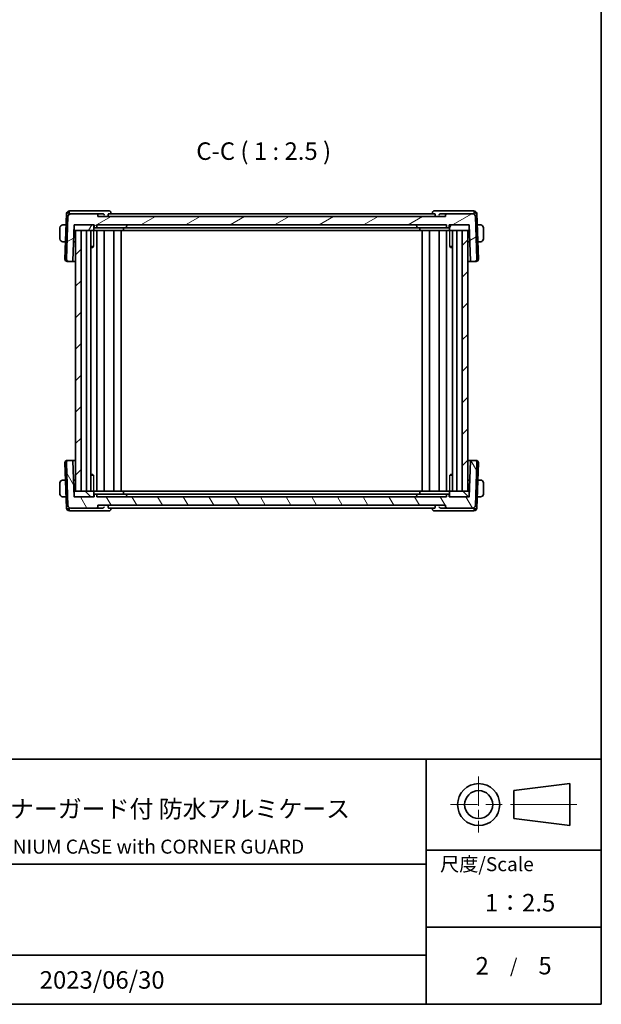
# Model space of a CAD drawing. Units: millimetres. Extents: x 29 to 4174, y 16 to 718.
# Drawn here: x 1591 to 1798, y 16 to 367 of the extents above; entities that cross this region are included whole.
import ezdxf
from ezdxf.enums import TextEntityAlignment as Align

# ---------------------------------------------------------------- set-up
doc = ezdxf.new("R2010")
doc.units = ezdxf.units.MM
doc.header["$LTSCALE"] = 2
doc.linetypes.add('CHAIN', pattern=[0.3543, 0.2362, -0.0295, 0.0591, -0.0295])
for name, color, linetype, lineweight in [('Border (ISO)', 7, 'Continuous', 35), ('Symbol (ISO)', 7, 'Continuous', 18), ('Title (ISO)', 7, 'Continuous', 35), ('Visible (ISO)', 7, 'Continuous', 35), ('Visible Narrow (ISO)', 7, 'Continuous', 25)]:
    doc.layers.add(name, color=color, linetype=linetype, lineweight=lineweight)
doc.layers.add('Hatch (ISO)', color=1, linetype='Continuous', lineweight=18, true_color=0xff0000)
doc.styles.add('Note Text (TK)', font='MS PGothic.ttf')
doc.styles.add('文字スタイル67', font='arial.ttf')

# ---------------------------------------------------------------- blocks, each defined once
blk = doc.blocks.new('図面枠 tk図枠')
at = {"layer": 'Border (ISO)'}
for p in [(405.5, 289), (14.5, 8)]:
    blk.add_line(p, (405.5, 8), dxfattribs=at)
blk = doc.blocks.new('表題欄 tk表題欄')
at = {"layer": 'Title (ISO)'}
for p, q in [((74.71, 244.05), (255.71, 244.05)), ((230.71, 244.05), (230.71, 209.05)), ((255.71, 244.05), (255.71, 209.05)), ((243.21, 239.55), (251.21, 240.55)), ((251.21, 234.55), (251.21, 240.55)), ((243.21, 239.55), (243.21, 235.55)), ((243.21, 235.55), (251.21, 234.55)), ((230.71, 231.05), (255.71, 231.05)), ((74.71, 229.05), (230.71, 229.05)), ((230.71, 220.05), (255.71, 220.05)), ((149.71, 216.05), (230.71, 216.05)), ((255.71, 209.05), (74.71, 209.05))]:
    blk.add_line(p, q, dxfattribs=at)
at = {"layer": 'Title (ISO)', "color": 4, "linetype": 'CHAIN', "lineweight": 18, "ltscale": 8.88956, "true_color": 0x00ffff}
blk.add_line((238.21, 241.55), (238.21, 233.55), dxfattribs=at)
at = {"layer": 'Title (ISO)', "color": 4, "linetype": 'CHAIN', "lineweight": 18, "ltscale": 20.001633, "true_color": 0x00ffff}
blk.add_line((252.21, 237.55), (234.21, 237.55), dxfattribs=at)
at = {"layer": 'Title (ISO)'}
for radius in [3, 2]:
    blk.add_circle((238.21, 237.55), radius, dxfattribs=at)
at = {"layer": 'Title (ISO)', "color": 1, "true_color": 0xff0000, "insert": (232.71, 229.05), "char_height": 2, "attachment_point": 4, "line_spacing_factor": 1.5, "style": 'Note Text (TK)'}
blk.add_mtext('\\fＭＳ Ｐゴシック|b0|i0;\\H2.0000;尺度/Scale', dxfattribs=at)
at = {"layer": 'Title (ISO)', "color": 7, "insert": (243.21, 214.55), "char_height": 2, "attachment_point": 5, "line_spacing_factor": 1.5, "style": 'Note Text (TK)'}
blk.add_mtext('\\fＭＳ Ｐゴシック|b0|i0;\\H2.0000;/', dxfattribs=at)
at = {"layer": 'Title (ISO)', "color": 7}
for tag, p, height, style in [('<品名>_001', (157.5, 235.65), 2.5, 'Note Text (TK)'), ('<Title>_001', (157.45, 230.55), 2, '文字スタイル67'), ('<尺度>_001', (240.38, 222.3), 2.5, 'Note Text (TK)'), ('<ページ_No.>_001', (237.95, 213.3), 2.5, 'Note Text (TK)'), ('<総ページ数>_001', (246.8, 213.3), 2.5, 'Note Text (TK)'), ('作成日_001', (175.62, 211.28), 2.5, 'Note Text (TK)')]:
    blk.add_attdef(tag, p, '', height=height, dxfattribs=dict(at, style=style))
at = {"layer": 'Title (ISO)', "color": 7, "style": 'Note Text (TK)'}
blk.add_attdef('<承認>', text='', height=2.5, dxfattribs=at).set_placement((87.21, 217.05), align=Align.MIDDLE_CENTER)

msp = doc.modelspace()

# ---------------------------------------------------------------- hatches: boundary and pattern name
at = {"layer": 'Hatch (ISO)'}
h = msp.add_hatch(dxfattribs=at)
h.set_pattern_fill('ANSI31', color=256, scale=63.5, angle=-14.999978, style=0)
h.set_pattern_definition([(30, (784.75, -4), (-3.96875, 6.874075), [])])
edge = h.paths.add_edge_path()
edge.add_ellipse((1609.2393, 297.0277), major_axis=(-0.7193, -0.6947), ratio=1, start_angle=226, end_angle=314)
edge.add_line((1608.2399, 297.0626), (1607.7089, 281.8556))
edge.add_ellipse((1608.5084, 281.8277), major_axis=(-0.5755, -0.5557), ratio=1, start_angle=314, end_angle=406)
edge.add_line((1608.5084, 281.0277), (1609.7829, 281.0277))
edge.add_ellipse((1609.7829, 281.2277), major_axis=(0.1439, 0.1389), ratio=1, start_angle=226, end_angle=314)
edge.add_line((1609.9827, 281.2207), (1610.43, 294.0277))
edge.add_line((1610.43, 294.0277), (1610.73, 294.0277))
edge.add_line((1610.73, 294.0277), (1617.33, 294.0277))
edge.add_line((1617.33, 294.0277), (1617.63, 294.0277))
edge.add_line((1617.63, 294.0277), (1617.6582, 293.2207))
edge.add_ellipse((1617.858, 293.2277), major_axis=(-0.1439, 0.1389), ratio=1, start_angle=46, end_angle=134)
edge.add_line((1617.858, 293.0277), (1618.4019, 293.0277))
edge.add_ellipse((1618.4019, 293.2277), major_axis=(0.1439, 0.1389), ratio=1, start_angle=226, end_angle=314)
edge.add_line((1618.6018, 293.2207), (1618.63, 294.0277))
edge.add_line((1618.63, 294.0277), (1743.23, 294.0277))
edge.add_line((1743.23, 294.0277), (1743.2582, 293.2207))
edge.add_ellipse((1743.458, 293.2277), major_axis=(-0.1439, 0.1389), ratio=1, start_angle=46, end_angle=134)
edge.add_line((1743.458, 293.0277), (1744.0019, 293.0277))
edge.add_ellipse((1744.0019, 293.2277), major_axis=(0.1439, 0.1389), ratio=1, start_angle=226, end_angle=314)
edge.add_line((1744.2018, 293.2207), (1744.23, 294.0277))
edge.add_line((1744.23, 294.0277), (1744.53, 294.0277))
edge.add_line((1744.53, 294.0277), (1751.13, 294.0277))
edge.add_line((1751.13, 294.0277), (1751.43, 294.0277))
edge.add_line((1751.43, 294.0277), (1751.8772, 281.2207))
edge.add_ellipse((1752.0771, 281.2277), major_axis=(-0.1439, 0.1389), ratio=1, start_angle=46, end_angle=134)
edge.add_line((1752.0771, 281.0277), (1753.3515, 281.0277))
edge.add_ellipse((1753.3515, 281.8277), major_axis=(0.5755, -0.5557), ratio=1, start_angle=314, end_angle=406)
edge.add_line((1754.1511, 281.8556), (1753.62, 297.0626))
edge.add_ellipse((1752.6206, 297.0277), major_axis=(-0.7193, 0.6947), ratio=1, start_angle=226, end_angle=314)
edge.add_line((1752.6206, 298.0277), (1743.4477, 298.0277))
edge.add_ellipse((1743.4477, 297.5277), major_axis=(0, 0.5), ratio=1, start_angle=0, end_angle=88)
edge.add_line((1742.948, 297.5451), (1742.93, 297.0277))
edge.add_line((1742.93, 297.0277), (1618.93, 297.0277))
edge.add_line((1618.93, 297.0277), (1618.9119, 297.5451))
edge.add_spline(control_points=[(1618.9119, 297.5451), (1618.9099, 297.6027), (1618.8956, 297.6673), (1618.8505, 297.776), (1618.8094, 297.8376), (1618.7221, 297.9248), (1618.6606, 297.966), (1618.5465, 298.0132), (1618.4739, 298.0277), (1618.4122, 298.0277)], knot_values=[0.14981486, 0.14981486, 0.14981486, 0.14981486, 0.16660829, 0.16660829, 0.18512032, 0.18512032, 0.20363236, 0.20363236, 0.22214439, 0.22214439, 0.22214439, 0.22214439], degree=3, periodic=0)
edge.add_line((1618.4122, 298.0277), (1609.2393, 298.0277))
h = msp.add_hatch(dxfattribs=at)
h.set_pattern_fill('ANSI31', color=256, scale=63.5, angle=14.999978, style=0)
h.set_pattern_definition([(60, (784.75, -4), (-6.874075, 3.96875), [])])
edge = h.paths.add_edge_path()
edge.add_line((1751.13, 294.0277), (1744.53, 294.0277))
edge.add_ellipse((1744.53, 293.8277), major_axis=(0, 0.2), ratio=1, start_angle=0, end_angle=90)
edge.add_line((1744.33, 293.8277), (1744.33, 292.2277))
edge.add_ellipse((1744.53, 292.2277), major_axis=(-0.2, 0), ratio=1, start_angle=0, end_angle=90)
edge.add_line((1744.53, 292.0277), (1748.93, 292.0277))
edge.add_line((1748.93, 292.0277), (1750.93, 292.0277))
edge.add_line((1750.93, 292.0277), (1751.13, 292.0277))
edge.add_ellipse((1751.13, 292.2277), major_axis=(0, -0.2), ratio=1, start_angle=0, end_angle=90)
edge.add_line((1751.33, 292.2277), (1751.33, 293.8277))
edge.add_ellipse((1751.13, 293.8277), major_axis=(0.2, 0), ratio=1, start_angle=0, end_angle=90)
edge = h.paths.add_edge_path()
edge.add_line((1617.33, 294.0277), (1610.73, 294.0277))
edge.add_ellipse((1610.73, 293.8277), major_axis=(0, 0.2), ratio=1, start_angle=0, end_angle=90)
edge.add_line((1610.53, 293.8277), (1610.53, 292.2277))
edge.add_ellipse((1610.73, 292.2277), major_axis=(-0.2, 0), ratio=1, start_angle=0, end_angle=90)
edge.add_line((1610.73, 292.0277), (1610.93, 292.0277))
edge.add_line((1610.93, 292.0277), (1612.93, 292.0277))
edge.add_line((1612.93, 292.0277), (1617.33, 292.0277))
edge.add_ellipse((1617.33, 292.2277), major_axis=(0, -0.2), ratio=1, start_angle=0, end_angle=90)
edge.add_line((1617.53, 292.2277), (1617.53, 293.8277))
edge.add_ellipse((1617.33, 293.8277), major_axis=(0.2, 0), ratio=1, start_angle=0, end_angle=90)
h = msp.add_hatch(dxfattribs=at)
h.set_pattern_fill('ANSI31', color=256, scale=63.5, style=0)
h.set_pattern_definition([(45, (784.75, -4), (-5.61266, 5.61266), [])])
h.paths.add_polyline_path([(1612.93, 199.0277), (1612.93, 292.0277), (1610.93, 292.0277), (1610.93, 199.0277)])
h.paths.add_polyline_path([(1748.93, 292.0277), (1748.93, 199.0277), (1750.93, 199.0277), (1750.93, 292.0277)])
h = msp.add_hatch(dxfattribs=at)
h.set_pattern_fill('ANSI31', color=256, scale=63.5, angle=75.000175, style=0)
h.set_pattern_definition([(120.0002, (784.75, -4), (-6.874064, -3.96877), [])])
edge = h.paths.add_edge_path()
edge.add_ellipse((1752.6206, 194.0277), major_axis=(0, -1), ratio=1, start_angle=0, end_angle=88)
edge.add_line((1753.62, 193.9928), (1754.1511, 209.1997))
edge.add_ellipse((1753.3515, 209.2277), major_axis=(0.7995, -0.0279), ratio=1, start_angle=0, end_angle=92)
edge.add_line((1753.3515, 210.0277), (1752.0771, 210.0277))
edge.add_ellipse((1752.0771, 209.8277), major_axis=(0, 0.2), ratio=1, start_angle=0, end_angle=88)
edge.add_line((1751.8772, 209.8346), (1751.43, 197.0277))
edge.add_line((1751.43, 197.0277), (1751.13, 197.0277))
edge.add_line((1751.13, 197.0277), (1744.53, 197.0277))
edge.add_line((1744.53, 197.0277), (1744.23, 197.0277))
edge.add_line((1744.23, 197.0277), (1744.2018, 197.8346))
edge.add_ellipse((1744.0019, 197.8277), major_axis=(0.1999, 0.007), ratio=1, start_angle=0, end_angle=88)
edge.add_line((1744.0019, 198.0277), (1743.458, 198.0277))
edge.add_ellipse((1743.458, 197.8277), major_axis=(0, 0.2), ratio=1, start_angle=0, end_angle=88)
edge.add_line((1743.2581, 197.8346), (1743.23, 197.0277))
edge.add_line((1743.23, 197.0277), (1618.63, 197.0277))
edge.add_line((1618.63, 197.0277), (1618.6018, 197.8346))
edge.add_ellipse((1618.4019, 197.8277), major_axis=(0.1999, 0.007), ratio=1, start_angle=0, end_angle=88)
edge.add_line((1618.4019, 198.0277), (1617.858, 198.0277))
edge.add_ellipse((1617.858, 197.8277), major_axis=(0, 0.2), ratio=1, start_angle=0, end_angle=88)
edge.add_line((1617.6581, 197.8346), (1617.63, 197.0277))
edge.add_line((1617.63, 197.0277), (1617.33, 197.0277))
edge.add_line((1617.33, 197.0277), (1610.73, 197.0277))
edge.add_line((1610.73, 197.0277), (1610.43, 197.0277))
edge.add_line((1610.43, 197.0277), (1609.9827, 209.8346))
edge.add_ellipse((1609.7829, 209.8277), major_axis=(0.1999, 0.007), ratio=1, start_angle=0, end_angle=88)
edge.add_line((1609.7829, 210.0277), (1608.5084, 210.0277))
edge.add_ellipse((1608.5084, 209.2277), major_axis=(0, 0.8), ratio=1, start_angle=0, end_angle=92)
edge.add_line((1607.7089, 209.1997), (1608.2399, 193.9928))
edge.add_ellipse((1609.2393, 194.0277), major_axis=(-0.9994, -0.0349), ratio=1, start_angle=0, end_angle=88)
edge.add_line((1609.2393, 193.0277), (1618.4122, 193.0277))
edge.add_spline(control_points=[(1618.4122, 193.0277), (1618.4739, 193.0277), (1618.5465, 193.0421), (1618.6606, 193.0893), (1618.7221, 193.1305), (1618.8094, 193.2177), (1618.8505, 193.2793), (1618.8956, 193.388), (1618.9099, 193.4526), (1618.9119, 193.5102)], knot_values=[0.07404813, 0.07404813, 0.07404813, 0.07404813, 0.09256016, 0.09256016, 0.11107219, 0.11107219, 0.12958423, 0.12958423, 0.14637766, 0.14637766, 0.14637766, 0.14637766], degree=3, periodic=0)
edge.add_line((1618.9119, 193.5102), (1618.93, 194.0277))
edge.add_line((1618.93, 194.0277), (1742.93, 194.0277))
edge.add_line((1742.93, 194.0277), (1742.948, 193.5102))
edge.add_spline(control_points=[(1742.948, 193.5102), (1742.95, 193.4526), (1742.9644, 193.388), (1743.0094, 193.2793), (1743.0505, 193.2177), (1743.1378, 193.1305), (1743.1994, 193.0893), (1743.3134, 193.0421), (1743.386, 193.0277), (1743.4477, 193.0277)], knot_values=[0.14981486, 0.14981486, 0.14981486, 0.14981486, 0.16660829, 0.16660829, 0.18512032, 0.18512032, 0.20363236, 0.20363236, 0.22214439, 0.22214439, 0.22214439, 0.22214439], degree=3, periodic=0)
edge.add_line((1743.4477, 193.0277), (1752.6206, 193.0277))
h = msp.add_hatch(dxfattribs=at)
h.set_pattern_fill('ANSI31', color=256, scale=63.5, angle=90.00021, style=0)
h.set_pattern_definition([(135.0002, (784.75, -4), (-5.61264, -5.61268), [])])
edge = h.paths.add_edge_path()
edge.add_line((1610.73, 197.0277), (1617.33, 197.0277))
edge.add_ellipse((1617.33, 197.2277), major_axis=(0, -0.2), ratio=1, start_angle=0, end_angle=90)
edge.add_line((1617.53, 197.2277), (1617.53, 198.8277))
edge.add_ellipse((1617.33, 198.8277), major_axis=(0.2, 0), ratio=1, start_angle=0, end_angle=90)
edge.add_line((1617.33, 199.0277), (1612.93, 199.0277))
edge.add_line((1612.93, 199.0277), (1610.93, 199.0277))
edge.add_line((1610.93, 199.0277), (1610.73, 199.0277))
edge.add_ellipse((1610.73, 198.8277), major_axis=(0, 0.2), ratio=1, start_angle=0, end_angle=90)
edge.add_line((1610.53, 198.8277), (1610.53, 197.2277))
edge.add_ellipse((1610.73, 197.2277), major_axis=(-0.2, 0), ratio=1, start_angle=0, end_angle=90)
edge = h.paths.add_edge_path()
edge.add_line((1744.53, 197.0277), (1751.13, 197.0277))
edge.add_ellipse((1751.13, 197.2277), major_axis=(0, -0.2), ratio=1, start_angle=0, end_angle=90)
edge.add_line((1751.33, 197.2277), (1751.33, 198.8277))
edge.add_ellipse((1751.13, 198.8277), major_axis=(0.2, 0), ratio=1, start_angle=0, end_angle=90)
edge.add_line((1751.13, 199.0277), (1750.93, 199.0277))
edge.add_line((1750.93, 199.0277), (1748.93, 199.0277))
edge.add_line((1748.93, 199.0277), (1744.53, 199.0277))
edge.add_ellipse((1744.53, 198.8277), major_axis=(0, 0.2), ratio=1, start_angle=0, end_angle=90)
edge.add_line((1744.33, 198.8277), (1744.33, 197.2277))
edge.add_ellipse((1744.53, 197.2277), major_axis=(-0.2, 0), ratio=1, start_angle=0, end_angle=90)

# ---------------------------------------------------------------- linework, layer by layer
at = {"layer": 'Visible (ISO)'}
for p, q in [((1609.2035, 299.0277), (1608.7742, 299.0277)), ((1620.6921, 299.0277), (1609.2035, 299.0277)), ((1623.0046, 299.0277), (1620.6921, 299.0277)), ((1741.1679, 299.0277), (1738.8553, 299.0277)), ((1752.6564, 299.0277), (1741.1679, 299.0277)), ((1753.0857, 299.0277), (1752.6564, 299.0277)), ((1607.7748, 298.0626), (1607.2089, 281.8556)), ((1608.2399, 297.0626), (1607.7089, 281.8556)), ((1618.4122, 298.0277), (1609.2393, 298.0277)), ((1620.6338, 298.0277), (1618.4122, 298.0277)), ((1618.93, 297.0277), (1618.9119, 297.5451)), ((1742.93, 297.0277), (1618.93, 297.0277)), ((1622.6464, 297.5451), (1622.6607, 297.0277)), ((1739.1127, 298.0277), (1622.7473, 298.0277)), ((1623.5441, 298.5029), (1623.5636, 298.0277)), ((1738.2964, 298.0277), (1738.3158, 298.503)), ((1739.2136, 297.5451), (1739.1992, 297.0277)), ((1743.4477, 298.0277), (1741.2261, 298.0277)), ((1742.948, 297.5451), (1742.93, 297.0277)), ((1752.6206, 298.0277), (1743.4477, 298.0277)), ((1754.1511, 281.8556), (1753.62, 297.0626)), ((1754.6511, 281.8556), (1754.0851, 298.0626)), ((1605.43, 293.0277), (1605.43, 289.0277)), ((1606.5128, 294.0277), (1606.43, 294.0277)), ((1606.5128, 294.0277), (1607.6339, 294.0277)), ((1609.9827, 281.2207), (1610.43, 294.0277)), ((1610.3601, 292.0277), (1610.73, 292.0277)), ((1610.3776, 292.5277), (1610.53, 292.5277)), ((1610.43, 294.0277), (1617.63, 294.0277)), ((1610.53, 293.8277), (1610.53, 292.2277)), ((1617.33, 294.0277), (1610.73, 294.0277)), ((1610.73, 292.0277), (1617.33, 292.0277)), ((1612.93, 292.0277), (1610.93, 292.0277)), ((1610.93, 292.0277), (1610.93, 199.0277)), ((1612.93, 199.0277), (1612.93, 292.0277)), ((1614.93, 292.0277), (1614.93, 199.0277)), ((1616.4321, 292.0277), (1616.4321, 199.0277)), ((1617.33, 292.0277), (1618.63, 292.0277)), ((1617.53, 292.2277), (1617.53, 293.8277)), ((1617.63, 294.0277), (1617.6582, 293.2207)), ((1617.858, 293.0277), (1618.4019, 293.0277)), ((1618.4019, 293.0277), (1618.83, 293.0277)), ((1618.6018, 293.2207), (1618.63, 294.0277)), ((1618.63, 294.0277), (1743.23, 294.0277)), ((1618.63, 292.0277), (1618.63, 199.0277)), ((1618.63, 292.0277), (1627.93, 292.0277)), ((1618.83, 293.0277), (1628.23, 293.0277)), ((1621.23, 292.0277), (1621.23, 199.0277)), ((1624.63, 292.0277), (1624.63, 199.0277)), ((1627.23, 292.0277), (1627.23, 199.0277)), ((1627.93, 292.0277), (1629.23, 292.0277)), ((1628.13, 292.2277), (1628.13, 293.0277)), ((1629.0019, 293.0277), (1628.23, 293.0277)), ((1629.0019, 293.0277), (1629.43, 293.0277)), ((1629.23, 294.0277), (1629.2018, 293.2207)), ((1629.23, 292.0277), (1732.63, 292.0277)), ((1629.43, 293.0277), (1732.43, 293.0277)), ((1732.43, 293.0277), (1732.858, 293.0277)), ((1732.63, 294.0277), (1732.6582, 293.2207)), ((1732.63, 292.0277), (1733.93, 292.0277)), ((1733.63, 293.0277), (1732.858, 293.0277)), ((1733.63, 293.0277), (1743.03, 293.0277)), ((1733.73, 293.0277), (1733.73, 292.2277)), ((1733.93, 292.0277), (1743.23, 292.0277)), ((1734.63, 292.0277), (1734.63, 199.0277)), ((1737.23, 292.0277), (1737.23, 199.0277)), ((1740.63, 292.0277), (1740.63, 199.0277)), ((1743.03, 293.0277), (1743.458, 293.0277)), ((1743.23, 294.0277), (1743.2582, 293.2207)), ((1743.23, 292.0277), (1743.23, 199.0277)), ((1743.23, 292.0277), (1744.53, 292.0277)), ((1743.458, 293.0277), (1744.0019, 293.0277)), ((1744.2018, 293.2207), (1744.23, 294.0277)), ((1744.23, 294.0277), (1751.43, 294.0277)), ((1744.33, 293.8277), (1744.33, 292.2277)), ((1751.13, 294.0277), (1744.53, 294.0277)), ((1744.53, 292.0277), (1751.13, 292.0277)), ((1745.4279, 292.0277), (1745.4279, 199.0277)), ((1746.93, 292.0277), (1746.93, 199.0277)), ((1748.93, 292.0277), (1748.93, 199.0277)), ((1750.93, 292.0277), (1748.93, 292.0277)), ((1750.93, 199.0277), (1750.93, 292.0277)), ((1751.13, 292.0277), (1751.4998, 292.0277)), ((1751.33, 292.2277), (1751.33, 293.8277)), ((1751.33, 292.5277), (1751.4824, 292.5277)), ((1751.43, 294.0277), (1751.8772, 281.2207)), ((1754.226, 294.0277), (1755.1756, 294.0277)), ((1756.43, 289.0277), (1756.43, 293.0277)), ((1606.43, 288.0277), (1606.5128, 288.0277)), ((1606.5128, 288.0277), (1607.4244, 288.0277)), ((1610.93, 288.0277), (1610.2205, 288.0277)), ((1751.6395, 288.0277), (1750.93, 288.0277)), ((1754.4355, 288.0277), (1755.1756, 288.0277)), ((1616.4321, 286.3344), (1617.403, 286.3344)), ((1617.1233, 286.0277), (1616.4321, 286.0277)), ((1617.1233, 286.0277), (1617.2565, 286.1609)), ((1744.457, 286.3344), (1745.4279, 286.3344)), ((1744.7367, 286.0277), (1744.6035, 286.1609)), ((1745.4279, 286.0277), (1744.7367, 286.0277)), ((1608.0295, 281.0277), (1608.0084, 281.0277)), ((1608.0295, 281.0277), (1608.5084, 281.0277)), ((1608.5084, 281.0277), (1609.7829, 281.0277)), ((1609.7829, 281.0277), (1610.93, 281.0277)), ((1750.93, 281.0277), (1752.0771, 281.0277)), ((1752.0771, 281.0277), (1753.3515, 281.0277)), ((1753.3516, 281.0277), (1753.8305, 281.0277)), ((1753.8516, 281.0277), (1753.8305, 281.0277)), ((1607.2089, 209.1997), (1607.7748, 192.9928)), ((1607.7089, 209.1997), (1608.2399, 193.9928)), ((1608.0084, 210.0277), (1608.0295, 210.0277)), ((1608.5084, 210.0277), (1608.0295, 210.0277)), ((1609.7829, 210.0277), (1608.5084, 210.0277)), ((1610.93, 210.0277), (1609.7829, 210.0277)), ((1610.43, 197.0277), (1609.9827, 209.8346)), ((1752.0771, 210.0277), (1750.93, 210.0277)), ((1751.8772, 209.8346), (1751.43, 197.0277)), ((1753.3515, 210.0277), (1752.0771, 210.0277)), ((1753.8304, 210.0277), (1753.3515, 210.0277)), ((1753.62, 193.9928), (1754.1511, 209.1997)), ((1753.8304, 210.0277), (1753.8515, 210.0277)), ((1754.0851, 192.9928), (1754.6511, 209.1997)), ((1616.4321, 205.0277), (1617.1232, 205.0277)), ((1617.403, 204.7209), (1616.4321, 204.7209)), ((1617.1232, 205.0277), (1617.2565, 204.8944)), ((1745.4279, 204.7209), (1744.457, 204.7209)), ((1744.7367, 205.0277), (1744.6035, 204.8945)), ((1744.7367, 205.0277), (1745.4279, 205.0277)), ((1605.43, 202.0277), (1605.43, 198.0277)), ((1607.4244, 203.0277), (1606.6843, 203.0277)), ((1610.2204, 203.0277), (1610.93, 203.0277)), ((1750.93, 203.0277), (1751.6395, 203.0277)), ((1755.3471, 203.0277), (1754.4355, 203.0277)), ((1755.43, 203.0277), (1755.3471, 203.0277)), ((1756.43, 198.0277), (1756.43, 202.0277)), ((1607.6339, 197.0277), (1606.6843, 197.0277)), ((1610.73, 199.0277), (1610.3601, 199.0277)), ((1610.53, 198.5277), (1610.3776, 198.5277)), ((1617.63, 197.0277), (1610.43, 197.0277)), ((1610.53, 198.8277), (1610.53, 197.2277)), ((1617.33, 199.0277), (1610.73, 199.0277)), ((1610.73, 197.0277), (1617.33, 197.0277)), ((1610.93, 199.0277), (1612.93, 199.0277)), ((1618.63, 199.0277), (1617.33, 199.0277)), ((1617.53, 197.2277), (1617.53, 198.8277)), ((1617.6581, 197.8346), (1617.63, 197.0277)), ((1618.4019, 198.0277), (1617.858, 198.0277)), ((1618.83, 198.0277), (1618.4019, 198.0277)), ((1618.63, 197.0277), (1618.6018, 197.8346)), ((1627.93, 199.0277), (1618.63, 199.0277)), ((1743.23, 197.0277), (1618.63, 197.0277)), ((1628.23, 198.0277), (1618.83, 198.0277)), ((1629.23, 199.0277), (1627.93, 199.0277)), ((1628.13, 198.0277), (1628.13, 198.8277)), ((1628.23, 198.0277), (1629.0019, 198.0277)), ((1629.43, 198.0277), (1629.0019, 198.0277)), ((1629.23, 197.0277), (1629.2018, 197.8346)), ((1732.63, 199.0277), (1629.23, 199.0277)), ((1732.43, 198.0277), (1629.43, 198.0277)), ((1732.858, 198.0277), (1732.43, 198.0277)), ((1733.93, 199.0277), (1732.63, 199.0277)), ((1732.63, 197.0277), (1732.6581, 197.8346)), ((1732.858, 198.0277), (1733.63, 198.0277)), ((1743.03, 198.0277), (1733.63, 198.0277)), ((1733.73, 198.8277), (1733.73, 198.0277)), ((1743.23, 199.0277), (1733.93, 199.0277)), ((1743.458, 198.0277), (1743.03, 198.0277)), ((1744.53, 199.0277), (1743.23, 199.0277)), ((1743.2581, 197.8346), (1743.23, 197.0277)), ((1744.0019, 198.0277), (1743.458, 198.0277)), ((1744.23, 197.0277), (1744.2018, 197.8346)), ((1751.43, 197.0277), (1744.23, 197.0277)), ((1744.33, 198.8277), (1744.33, 197.2277)), ((1751.13, 199.0277), (1744.53, 199.0277)), ((1744.53, 197.0277), (1751.13, 197.0277)), ((1748.93, 199.0277), (1750.93, 199.0277)), ((1751.4998, 199.0277), (1751.13, 199.0277)), ((1751.33, 197.2277), (1751.33, 198.8277)), ((1751.4823, 198.5277), (1751.33, 198.5277)), ((1755.3471, 197.0277), (1754.226, 197.0277)), ((1755.3471, 197.0277), (1755.43, 197.0277)), ((1618.9119, 193.5102), (1618.93, 194.0277)), ((1618.93, 194.0277), (1742.93, 194.0277)), ((1622.6464, 193.5102), (1622.6607, 194.0277)), ((1739.2135, 193.5102), (1739.1992, 194.0277)), ((1742.93, 194.0277), (1742.948, 193.5102)), ((1608.7742, 192.0277), (1609.2035, 192.0277)), ((1609.2035, 192.0277), (1620.6921, 192.0277)), ((1609.2393, 193.0277), (1618.4122, 193.0277)), ((1618.4122, 193.0277), (1620.6338, 193.0277)), ((1620.6921, 192.0277), (1623.0046, 192.0277)), ((1622.7473, 193.0277), (1739.1127, 193.0277)), ((1623.5636, 193.0277), (1623.5441, 192.5523)), ((1738.3158, 192.5524), (1738.2963, 193.0277)), ((1738.8553, 192.0277), (1741.1679, 192.0277)), ((1741.1679, 192.0277), (1752.6564, 192.0277)), ((1741.2261, 193.0277), (1743.4477, 193.0277)), ((1743.4477, 193.0277), (1752.6206, 193.0277)), ((1752.6564, 192.0277), (1753.0857, 192.0277))]:
    msp.add_line(p, q, dxfattribs=at)
for centre, radius, start, end in [((1608.7742, 298.0277), 1, 90, 178), ((1753.0857, 298.0277), 1, 2, 90), ((1609.2393, 297.0277), 1, 90, 178), ((1743.4477, 297.5277), 0.5, 90, 178), ((1752.6206, 297.0277), 1, 2, 90), ((1606.43, 293.0277), 1, 90, 180), ((1610.73, 293.8277), 0.2, 90, 180), ((1610.73, 292.2277), 0.2, 180, 270), ((1617.33, 293.8277), 0.2, 0, 90), ((1617.33, 292.2277), 0.2, 270, 0), ((1617.858, 293.2277), 0.2, 182, 270), ((1618.4019, 293.2277), 0.2, 270, 358), ((1627.93, 292.2277), 0.2, 270, 0), ((1629.0019, 293.2277), 0.2, 270, 358), ((1732.858, 293.2277), 0.2, 182, 270), ((1733.93, 292.2277), 0.2, 180, 270), ((1743.458, 293.2277), 0.2, 182, 270), ((1744.0019, 293.2277), 0.2, 270, 358), ((1744.53, 293.8277), 0.2, 90, 180), ((1744.53, 292.2277), 0.2, 180, 270), ((1751.13, 293.8277), 0.2, 0, 90), ((1751.13, 292.2277), 0.2, 270, 0), ((1755.43, 293.0277), 1, 0, 82.364617), ((1606.43, 289.0277), 1, 180, 270), ((1755.43, 289.0277), 1, 277.635383, 0), ((1608.0084, 281.8277), 0.8, 178, 270), ((1608.5084, 281.8277), 0.8, 178, 270), ((1609.7829, 281.2277), 0.2, 270, 358), ((1752.0771, 281.2277), 0.2, 182, 270), ((1753.3515, 281.8277), 0.8, 270, 2), ((1753.8516, 281.8277), 0.8, 270, 2), ((1608.0084, 209.2277), 0.8, 90, 182), ((1608.5084, 209.2277), 0.8, 90, 182), ((1609.7829, 209.8277), 0.2, 2, 90), ((1752.0771, 209.8277), 0.2, 90, 178), ((1753.3515, 209.2277), 0.8, 358, 90), ((1753.8515, 209.2277), 0.8, 358, 90), ((1606.43, 202.0277), 1, 97.635382, 180), ((1755.43, 202.0277), 1, 0, 90), ((1606.43, 198.0277), 1, 180, 262.364618), ((1610.73, 198.8277), 0.2, 90, 180), ((1610.73, 197.2277), 0.2, 180, 270), ((1617.33, 198.8277), 0.2, 0, 90), ((1617.33, 197.2277), 0.2, 270, 0), ((1617.858, 197.8277), 0.2, 90, 178), ((1618.4019, 197.8277), 0.2, 2, 90), ((1627.93, 198.8277), 0.2, 0, 90), ((1629.0019, 197.8277), 0.2, 2, 90), ((1732.858, 197.8277), 0.2, 90, 178), ((1733.93, 198.8277), 0.2, 90, 180), ((1743.458, 197.8277), 0.2, 90, 178), ((1744.0019, 197.8277), 0.2, 2, 90), ((1744.53, 198.8277), 0.2, 90, 180), ((1744.53, 197.2277), 0.2, 180, 270), ((1751.13, 198.8277), 0.2, 0, 90), ((1751.13, 197.2277), 0.2, 270, 0), ((1755.43, 198.0277), 1, 270, 0), ((1609.2393, 194.0277), 1, 182, 270), ((1752.6206, 194.0277), 1, 270, 358), ((1608.7742, 193.0277), 1, 182, 270), ((1753.0857, 193.0277), 1, 270, 358)]:
    msp.add_arc(centre, radius, start, end, dxfattribs=at)
for centre, major_axis, ratio, start_param, end_param in [((1608.9621, 298.0277), (-0.6364, -0.869), 0.77752647, 4.08873286, 5.19512868), ((1752.8978, 298.0277), (-0.6364, 0.869), 0.77752627, 4.2296495, 5.33604533), ((1608.9621, 298.0277), (0.9982, 0.2534), 0.44532329, 1.44883593, 2.55523176), ((1620.6309, 297.5296), (0.501, 0.0787), 0.98152383, 1.26660433, 1.41208907), ((1741.229, 297.5296), (0.501, -0.0787), 0.98152383, 1.72950317, 1.87498791), ((1752.8978, 298.0277), (0.9982, -0.2534), 0.44532318, 0.58636133, 1.69275716), ((1608.9621, 193.0277), (0.6364, -0.869), 0.77752637, 4.22964939, 5.33604522), ((1608.9621, 193.0277), (-0.9982, 0.2534), 0.44532323, 0.58636111, 1.69275694), ((1620.6309, 193.5257), (-0.501, 0.0787), 0.98152383, 1.72950334, 1.87498808), ((1741.229, 193.5257), (-0.501, -0.0787), 0.98152384, 1.2666045, 1.41208925), ((1752.8978, 193.0277), (-0.9982, -0.2534), 0.44532323, 1.44883571, 2.55523154), ((1752.8978, 193.0277), (0.6364, 0.869), 0.77752637, 4.08873275, 5.19512857)]:
    msp.add_ellipse(centre, major_axis=major_axis, ratio=ratio, start_param=start_param, end_param=end_param, dxfattribs=at)
for points, knots in [([(1623.0046, 299.0277), (1623.0618, 299.0277), (1623.1199, 299.0178), (1623.22, 298.9842), (1623.2639, 298.9626), (1623.3035, 298.9365)], [0, 0, 0, 0, 0.0177594201, 0.0177594201, 0.0326849239, 0.0326849239, 0.0326849239, 0.0326849239]), ([(1623.3035, 298.9365), (1623.354, 298.9031), (1623.3993, 298.8608), (1623.4709, 298.7654), (1623.4986, 298.7116), (1623.5333, 298.6061), (1623.5423, 298.5535), (1623.5442, 298.5029)], [0.0000234926, 0.0000234926, 0.0000234926, 0.0000234926, 0.0186392318, 0.0186392318, 0.0366827748, 0.0366827748, 0.0528647384, 0.0528647384, 0.0528647384, 0.0528647384]), ([(1738.3158, 298.503), (1738.3178, 298.5529), (1738.3277, 298.6047), (1738.3628, 298.7045), (1738.3888, 298.7534), (1738.4224, 298.7994), (1738.424, 298.8015), (1738.4256, 298.8036)], [0, 0, 0, 0, 0.016072086, 0.016072086, 0.0327101128, 0.0327101128, 0.0335151981, 0.0335151981, 0.0335151981, 0.0335151981]), ([(1738.5565, 298.9365), (1738.6061, 298.9692), (1738.6626, 298.9948), (1738.7648, 299.0216), (1738.8103, 299.0277), (1738.8553, 299.0277)], [0, 0, 0, 0, 0.0186955442, 0.0186955442, 0.0326825976, 0.0326825976, 0.0326825976, 0.0326825976]), ([(1618.9119, 297.5451), (1618.9099, 297.6027), (1618.8956, 297.6673), (1618.8505, 297.776), (1618.8094, 297.8376), (1618.7221, 297.9248), (1618.6606, 297.966), (1618.5465, 298.0132), (1618.4739, 298.0277), (1618.4122, 298.0277)], [0.1498148573, 0.1498148573, 0.1498148573, 0.1498148573, 0.1666082915, 0.1666082915, 0.1851203238, 0.1851203238, 0.2036323562, 0.2036323562, 0.2221443886, 0.2221443886, 0.2221443886, 0.2221443886]), ([(1620.7073, 298.0224), (1620.7413, 298.0175), (1620.7746, 298.0093), (1620.8394, 297.9872), (1620.8706, 297.9734), (1620.9476, 297.9314), (1621.0024, 297.8933), (1621.096, 297.7958), (1621.1298, 297.7487), (1621.1823, 297.6511), (1621.2013, 297.5996), (1621.2124, 297.5468), (1621.2126, 297.546), (1621.2127, 297.5451)], [0, 0, 0, 0, 0.0103144402, 0.0103144402, 0.0208458921, 0.0208458921, 0.0380435466, 0.0380435466, 0.0516934232, 0.0516934232, 0.0656123367, 0.0656123367, 0.0658448978, 0.0658448978, 0.0658448978, 0.0658448978]), ([(1622.6464, 297.5451), (1622.6448, 297.6041), (1622.6456, 297.666), (1622.6532, 297.7845), (1622.6604, 297.8403), (1622.6783, 297.9285), (1622.6904, 297.9665), (1622.7176, 298.0158), (1622.7327, 298.0277), (1622.7473, 298.0277)], [-0.3043440584, -0.3043440584, -0.3043440584, -0.3043440584, -0.2867754545, -0.2867754545, -0.2678656584, -0.2678656584, -0.2486554247, -0.2486554247, -0.229860916, -0.229860916, -0.229860916, -0.229860916]), ([(1739.1127, 298.0277), (1739.1273, 298.0277), (1739.1423, 298.0158), (1739.1696, 297.9665), (1739.1816, 297.9285), (1739.1996, 297.8403), (1739.2068, 297.7845), (1739.2143, 297.666), (1739.2152, 297.6041), (1739.2136, 297.5451)], [-0.0758243346, -0.0758243346, -0.0758243346, -0.0758243346, -0.0570298259, -0.0570298259, -0.0378195922, -0.0378195922, -0.0189097961, -0.0189097961, -0.0013411922, -0.0013411922, -0.0013411922, -0.0013411922]), ([(1740.6472, 297.5451), (1740.6474, 297.546), (1740.6476, 297.5468), (1740.6587, 297.5996), (1740.6776, 297.6511), (1740.7302, 297.7487), (1740.764, 297.7958), (1740.8576, 297.8933), (1740.9124, 297.9314), (1740.9894, 297.9734), (1741.0205, 297.9872), (1741.0853, 298.0093), (1741.1186, 298.0175), (1741.1527, 298.0224)], [-0.000358873, -0.000358873, -0.000358873, -0.000358873, 0, 0, 0.021478776, 0.021478776, 0.042542392, 0.042542392, 0.069080712, 0.069080712, 0.085332174, 0.085332174, 0.101248758, 0.101248758, 0.101248758, 0.101248758]), ([(1755.3819, 294.0277), (1755.3701, 294.0277), (1755.3568, 294.0277), (1755.3429, 294.0277), (1755.3301, 294.0277), (1755.3166, 294.0277), (1755.3029, 294.0277), (1755.289, 294.0277), (1755.2749, 294.0277), (1755.2614, 294.0277), (1755.2462, 294.0277), (1755.2317, 294.0277), (1755.2189, 294.0277), (1755.1992, 294.0277), (1755.1835, 294.0277), (1755.1756, 294.0277)], [0.258273118, 0.258273118, 0.258273118, 0.258273118, 0.393143911, 0.393143911, 0.393143911, 0.516901466, 0.516901466, 0.516901466, 0.642015716, 0.642015716, 0.642015716, 0.782669876, 0.782669876, 0.782669876, 1, 1, 1, 1]), ([(1755.43, 294.0276), (1755.4276, 294.0276), (1755.4244, 294.0276), (1755.4204, 294.0277), (1755.4111, 294.0277), (1755.3976, 294.0277), (1755.3819, 294.0277)], [0.000000157, 0.000000157, 0.000000157, 0.000000157, 0.07789573, 0.07789573, 0.07789573, 0.258273118, 0.258273118, 0.258273118, 0.258273118]), ([(1755.5628, 294.0188), (1755.5587, 294.0193), (1755.5453, 294.0211), (1755.5283, 294.0228), (1755.5174, 294.0239), (1755.5053, 294.0249), (1755.4931, 294.0257), (1755.4804, 294.0265), (1755.4678, 294.027), (1755.4571, 294.0273), (1755.4439, 294.0276), (1755.4336, 294.0276), (1755.43, 294.0276)], [0, 0, 0, 0, 0.32158277, 0.32158277, 0.32158277, 0.52551233, 0.52551233, 0.52551233, 0.73736223, 0.73736223, 0.73736223, 1, 1, 1, 1]), ([(1755.1756, 288.0277), (1755.1825, 288.0277), (1755.1954, 288.0277), (1755.2118, 288.0277), (1755.2224, 288.0277), (1755.2344, 288.0277), (1755.2473, 288.0277), (1755.2585, 288.0277), (1755.2704, 288.0277), (1755.2823, 288.0277), (1755.2937, 288.0277), (1755.3052, 288.0277), (1755.3164, 288.0277), (1755.3278, 288.0277), (1755.3388, 288.0277), (1755.3494, 288.0277), (1755.361, 288.0277), (1755.3719, 288.0277), (1755.3819, 288.0277)], [0, 0, 0, 0, 0.19035453, 0.19035453, 0.19035453, 0.313863222, 0.313863222, 0.313863222, 0.421406083, 0.421406083, 0.421406083, 0.523967972, 0.523967972, 0.523967972, 0.628134753, 0.628134753, 0.628134753, 0.741726882, 0.741726882, 0.741726882, 0.741726882]), ([(1755.3819, 288.0277), (1755.3923, 288.0277), (1755.4017, 288.0277), (1755.4095, 288.0277), (1755.4187, 288.0276), (1755.4257, 288.0276), (1755.43, 288.0276)], [0.741726882, 0.741726882, 0.741726882, 0.741726882, 0.860546319, 0.860546319, 0.860546319, 1, 1, 1, 1]), ([(1755.43, 288.0276), (1755.4313, 288.0276), (1755.4335, 288.0276), (1755.4363, 288.0277), (1755.4424, 288.0277), (1755.4516, 288.0278), (1755.4623, 288.0282), (1755.4702, 288.0284), (1755.479, 288.0288), (1755.488, 288.0293), (1755.4965, 288.0298), (1755.5051, 288.0304), (1755.5133, 288.0311), (1755.5222, 288.0319), (1755.5308, 288.0327), (1755.5382, 288.0335), (1755.5504, 288.0349), (1755.5596, 288.0361), (1755.5628, 288.0365)], [0.000000144, 0.000000144, 0.000000144, 0.000000144, 0.094244623, 0.094244623, 0.094244623, 0.296084967, 0.296084967, 0.296084967, 0.446134625, 0.446134625, 0.446134625, 0.588438527, 0.588438527, 0.588438527, 0.744229367, 0.744229367, 0.744229367, 1, 1, 1, 1]), ([(1606.43, 203.0277), (1606.4286, 203.0277), (1606.4265, 203.0277), (1606.4236, 203.0276), (1606.4175, 203.0276), (1606.4084, 203.0275), (1606.3977, 203.0271), (1606.3897, 203.0269), (1606.3809, 203.0265), (1606.372, 203.026), (1606.3635, 203.0255), (1606.3549, 203.0249), (1606.3467, 203.0242), (1606.3377, 203.0234), (1606.3292, 203.0226), (1606.3218, 203.0218), (1606.3095, 203.0205), (1606.3004, 203.0192), (1606.2971, 203.0188)], [0.000000144, 0.000000144, 0.000000144, 0.000000144, 0.094244623, 0.094244623, 0.094244623, 0.296084967, 0.296084967, 0.296084967, 0.446134625, 0.446134625, 0.446134625, 0.588438527, 0.588438527, 0.588438527, 0.744229367, 0.744229367, 0.744229367, 1, 1, 1, 1]), ([(1606.478, 203.0277), (1606.4677, 203.0277), (1606.4583, 203.0276), (1606.4505, 203.0277), (1606.4413, 203.0277), (1606.4342, 203.0277), (1606.43, 203.0277)], [0.741726882, 0.741726882, 0.741726882, 0.741726882, 0.860546319, 0.860546319, 0.860546319, 1, 1, 1, 1]), ([(1606.6843, 203.0277), (1606.6774, 203.0277), (1606.6645, 203.0277), (1606.6482, 203.0277), (1606.6376, 203.0277), (1606.6255, 203.0277), (1606.6126, 203.0277), (1606.6014, 203.0277), (1606.5896, 203.0277), (1606.5776, 203.0277), (1606.5662, 203.0277), (1606.5548, 203.0277), (1606.5436, 203.0277), (1606.5322, 203.0277), (1606.5211, 203.0277), (1606.5105, 203.0277), (1606.499, 203.0277), (1606.488, 203.0277), (1606.478, 203.0277)], [0, 0, 0, 0, 0.19035453, 0.19035453, 0.19035453, 0.313863222, 0.313863222, 0.313863222, 0.421406083, 0.421406083, 0.421406083, 0.523967972, 0.523967972, 0.523967972, 0.628134753, 0.628134753, 0.628134753, 0.741726882, 0.741726882, 0.741726882, 0.741726882]), ([(1606.2971, 197.0365), (1606.3012, 197.036), (1606.3146, 197.0342), (1606.3317, 197.0325), (1606.3425, 197.0314), (1606.3547, 197.0304), (1606.3669, 197.0296), (1606.3795, 197.0288), (1606.3922, 197.0283), (1606.4028, 197.028), (1606.416, 197.0277), (1606.4263, 197.0277), (1606.43, 197.0277)], [0, 0, 0, 0, 0.32158277, 0.32158277, 0.32158277, 0.52551233, 0.52551233, 0.52551233, 0.73736223, 0.73736223, 0.73736223, 1, 1, 1, 1]), ([(1606.43, 197.0277), (1606.4323, 197.0277), (1606.4356, 197.0277), (1606.4396, 197.0277), (1606.4488, 197.0276), (1606.4623, 197.0277), (1606.478, 197.0277)], [0.000000157, 0.000000157, 0.000000157, 0.000000157, 0.07789573, 0.07789573, 0.07789573, 0.258273118, 0.258273118, 0.258273118, 0.258273118]), ([(1606.478, 197.0277), (1606.4899, 197.0277), (1606.5031, 197.0277), (1606.5171, 197.0277), (1606.5299, 197.0277), (1606.5433, 197.0277), (1606.557, 197.0277), (1606.5709, 197.0277), (1606.585, 197.0277), (1606.5985, 197.0277), (1606.6138, 197.0277), (1606.6283, 197.0277), (1606.641, 197.0277), (1606.6608, 197.0277), (1606.6765, 197.0277), (1606.6843, 197.0277)], [0.258273118, 0.258273118, 0.258273118, 0.258273118, 0.393143911, 0.393143911, 0.393143911, 0.516901466, 0.516901466, 0.516901466, 0.642015716, 0.642015716, 0.642015716, 0.782669876, 0.782669876, 0.782669876, 1, 1, 1, 1]), ([(1618.4122, 193.0277), (1618.4739, 193.0277), (1618.5465, 193.0421), (1618.6606, 193.0893), (1618.7221, 193.1305), (1618.8094, 193.2177), (1618.8505, 193.2793), (1618.8956, 193.388), (1618.9099, 193.4526), (1618.9119, 193.5102)], [0.0740481295, 0.0740481295, 0.0740481295, 0.0740481295, 0.0925601619, 0.0925601619, 0.1110721943, 0.1110721943, 0.1295842267, 0.1295842267, 0.1463776608, 0.1463776608, 0.1463776608, 0.1463776608]), ([(1621.2127, 193.5102), (1621.2126, 193.5093), (1621.2124, 193.5085), (1621.2013, 193.4557), (1621.1823, 193.4042), (1621.1298, 193.3066), (1621.096, 193.2595), (1621.0023, 193.162), (1620.9476, 193.1239), (1620.8706, 193.082), (1620.8394, 193.0681), (1620.7746, 193.046), (1620.7413, 193.0378), (1620.7073, 193.0329)], [-0.000358873, -0.000358873, -0.000358873, -0.000358873, 0, 0, 0.021478776, 0.021478776, 0.042542392, 0.042542392, 0.069080712, 0.069080712, 0.085332174, 0.085332174, 0.101248758, 0.101248758, 0.101248758, 0.101248758]), ([(1622.7473, 193.0277), (1622.7327, 193.0277), (1622.7176, 193.0395), (1622.6904, 193.0888), (1622.6783, 193.1268), (1622.6604, 193.215), (1622.6532, 193.2708), (1622.6456, 193.3893), (1622.6448, 193.4512), (1622.6464, 193.5102)], [-0.0758243346, -0.0758243346, -0.0758243346, -0.0758243346, -0.0570298259, -0.0570298259, -0.0378195922, -0.0378195922, -0.0189097961, -0.0189097961, -0.0013411922, -0.0013411922, -0.0013411922, -0.0013411922]), ([(1739.2135, 193.5102), (1739.2152, 193.4512), (1739.2143, 193.3893), (1739.2067, 193.2708), (1739.1996, 193.215), (1739.1816, 193.1268), (1739.1695, 193.0888), (1739.1423, 193.0395), (1739.1273, 193.0277), (1739.1127, 193.0277)], [-0.3043440584, -0.3043440584, -0.3043440584, -0.3043440584, -0.2867754545, -0.2867754545, -0.2678656584, -0.2678656584, -0.2486554247, -0.2486554247, -0.229860916, -0.229860916, -0.229860916, -0.229860916]), ([(1741.1526, 193.0329), (1741.1186, 193.0378), (1741.0853, 193.046), (1741.0205, 193.0681), (1740.9893, 193.082), (1740.9124, 193.1239), (1740.8576, 193.162), (1740.764, 193.2595), (1740.7302, 193.3066), (1740.6776, 193.4042), (1740.6586, 193.4557), (1740.6476, 193.5085), (1740.6474, 193.5093), (1740.6472, 193.5102)], [0, 0, 0, 0, 0.0103144402, 0.0103144402, 0.0208458921, 0.0208458921, 0.0380435466, 0.0380435466, 0.0516934232, 0.0516934232, 0.0656123367, 0.0656123367, 0.0658448978, 0.0658448978, 0.0658448978, 0.0658448978]), ([(1742.948, 193.5102), (1742.95, 193.4526), (1742.9644, 193.388), (1743.0094, 193.2793), (1743.0505, 193.2177), (1743.1378, 193.1305), (1743.1994, 193.0893), (1743.3134, 193.0421), (1743.386, 193.0277), (1743.4477, 193.0277)], [0.1498148573, 0.1498148573, 0.1498148573, 0.1498148573, 0.1666082915, 0.1666082915, 0.1851203238, 0.1851203238, 0.2036323562, 0.2036323562, 0.2221443886, 0.2221443886, 0.2221443886, 0.2221443886]), ([(1623.3035, 192.1188), (1623.2539, 192.0861), (1623.1973, 192.0605), (1623.0952, 192.0337), (1623.0497, 192.0277), (1623.0046, 192.0277)], [0, 0, 0, 0, 0.0186955498, 0.0186955498, 0.0326825827, 0.0326825827, 0.0326825827, 0.0326825827]), ([(1623.5442, 192.5523), (1623.5421, 192.5024), (1623.5323, 192.4506), (1623.4972, 192.3508), (1623.4711, 192.3019), (1623.4375, 192.2559), (1623.436, 192.2538), (1623.4344, 192.2517)], [0, 0, 0, 0, 0.0160720879, 0.0160720879, 0.032710116, 0.032710116, 0.0335152253, 0.0335152253, 0.0335152253, 0.0335152253]), ([(1738.5565, 192.1188), (1738.506, 192.1522), (1738.4606, 192.1945), (1738.3891, 192.2899), (1738.3613, 192.3437), (1738.3267, 192.4492), (1738.3176, 192.5018), (1738.3158, 192.5524)], [0.0000234926, 0.0000234926, 0.0000234926, 0.0000234926, 0.0186392289, 0.0186392289, 0.0366827692, 0.0366827692, 0.0528647151, 0.0528647151, 0.0528647151, 0.0528647151]), ([(1738.8553, 192.0277), (1738.7981, 192.0277), (1738.74, 192.0375), (1738.64, 192.0711), (1738.5961, 192.0927), (1738.5565, 192.1188)], [0, 0, 0, 0, 0.0177594169, 0.0177594169, 0.0326849387, 0.0326849387, 0.0326849387, 0.0326849387])]:
    msp.add_open_spline(points, degree=3, knots=knots, dxfattribs=at)
for points in [[(1623.5442, 298.5029), (1623.5442, 298.5029), (1623.5442, 298.5028), (1623.5442, 298.5028)], [(1738.3157, 298.503), (1738.3157, 298.503), (1738.3157, 298.5031), (1738.3157, 298.5031)], [(1623.5443, 192.5524), (1623.5443, 192.5523), (1623.5443, 192.5522), (1623.5443, 192.5522)], [(1738.3158, 192.5524), (1738.3158, 192.5524), (1738.3158, 192.5525), (1738.3158, 192.5525)]]:
    msp.add_open_spline(points, degree=3, dxfattribs=at)
at = {"layer": 'Visible Narrow (ISO)'}
for p, q in [((1617.403, 292.0277), (1617.403, 286.3344)), ((1744.457, 286.3344), (1744.457, 292.0277)), ((1617.403, 204.7209), (1617.403, 199.0277)), ((1744.457, 199.0277), (1744.457, 204.7209))]:
    msp.add_line(p, q, dxfattribs=at)
for points, knots in [([(1617.2566, 286.1611), (1617.2632, 286.1677), (1617.2716, 286.177), (1617.3031, 286.2135), (1617.3318, 286.2485), (1617.3743, 286.2999), (1617.3882, 286.3168), (1617.403, 286.3344)], [0.1043250923, 0.1043250923, 0.1043250923, 0.1043250923, 0.1129774464, 0.1129774464, 0.1315563068, 0.1315563068, 0.1397699657, 0.1397699657, 0.1397699657, 0.1397699657]), ([(1744.457, 286.3344), (1744.4717, 286.3167), (1744.4857, 286.2999), (1744.5282, 286.2485), (1744.5569, 286.2134), (1744.5884, 286.1769), (1744.5968, 286.1676), (1744.6034, 286.161)], [0.0490204392, 0.0490204392, 0.0490204392, 0.0490204392, 0.0572405735, 0.0572405735, 0.075819312, 0.075819312, 0.0844699026, 0.0844699026, 0.0844699026, 0.0844699026]), ([(1617.403, 204.7209), (1617.3882, 204.7385), (1617.3743, 204.7554), (1617.3318, 204.8068), (1617.3031, 204.8418), (1617.2716, 204.8783), (1617.2632, 204.8876), (1617.2566, 204.8942)], [0.333865024, 0.333865024, 0.333865024, 0.333865024, 0.342076549, 0.342076549, 0.3606554495, 0.3606554495, 0.3693060678, 0.3693060678, 0.3693060678, 0.3693060678]), ([(1744.6034, 204.8943), (1744.5968, 204.8877), (1744.5884, 204.8784), (1744.5569, 204.8419), (1744.5282, 204.8069), (1744.4857, 204.7554), (1744.4717, 204.7386), (1744.457, 204.7209)], [0.3891633547, 0.3891633547, 0.3891633547, 0.3891633547, 0.3978139394, 0.3978139394, 0.4163926433, 0.4163926433, 0.4246146114, 0.4246146114, 0.4246146114, 0.4246146114])]:
    msp.add_open_spline(points, degree=3, knots=knots, dxfattribs=at)

# ---------------------------------------------------------------- block references
at = {"xscale": 2.5, "yscale": 2.5, "zscale": 2.5}
msp.add_blockref('図面枠 tk図枠', (784.75, -4), dxfattribs=at)
ref = msp.add_blockref('表題欄 tk表題欄', (1159.2279, -506.6318), dxfattribs=dict(xscale=2.5, yscale=2.5, zscale=2.5))
ref.add_attrib('<品名>_001', 'IP65コーナーガード付 防水アルミケース', (1553.1804, 82.5909), dxfattribs={"layer": 'Title (ISO)', "color": 7, "height": 6.25, "style": 'Note Text (TK)'})
ref.add_attrib('<尺度>_001', '1：2.5', (1756.9872, 49.125), dxfattribs={"layer": 'Title (ISO)', "color": 7, "height": 6.25, "style": 'Note Text (TK)'})
ref.add_attrib('作成日_001', '2023/06/30', (1598.2017, 21.5717), dxfattribs={"layer": 'Title (ISO)', "color": 7, "height": 6.25, "style": 'Note Text (TK)'})
ref.add_attrib('<Title>_001', 'IP65 ALUMINIUM CASE with CORNER GUARD', (1552.8486, 69.7483), dxfattribs={"layer": 'Title (ISO)', "color": 7, "height": 5, "style": '文字スタイル67'})
ref.add_attrib('<ページ_No.>_001', '2', (1753.6744, 26.6122), dxfattribs={"layer": 'Title (ISO)', "color": 7, "height": 6.25, "style": 'Note Text (TK)'})
ref.add_attrib('<総ページ数>_001', '5', (1776.0657, 26.6783), dxfattribs={"layer": 'Title (ISO)', "color": 7, "height": 6.25, "style": 'Note Text (TK)'})

# ---------------------------------------------------------------- texts
at = {"layer": 'Symbol (ISO)', "color": 7, "insert": (1654.0411, 315.2846), "char_height": 6.25, "attachment_point": 7, "style": 'Note Text (TK)'}
msp.add_mtext('C-C ( 1 : 2.5 )', dxfattribs=at)

doc.saveas('drawing.dxf')
